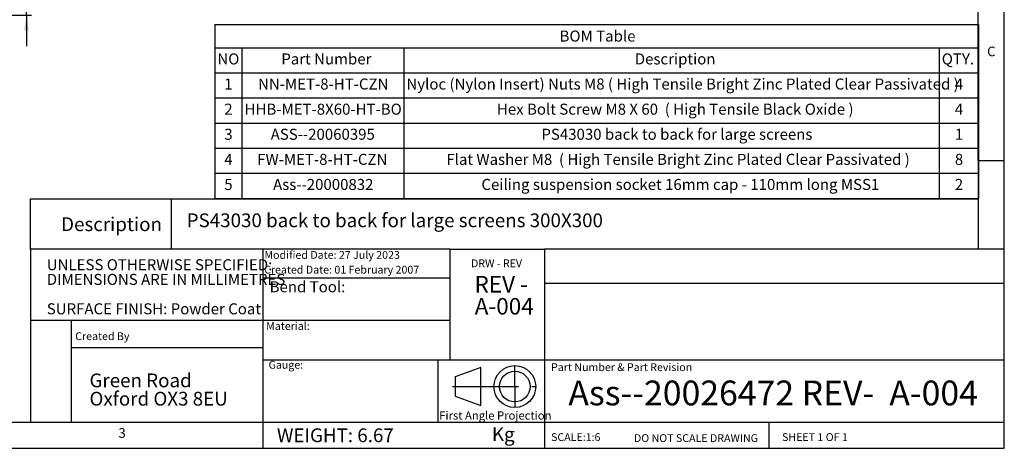
# Model space of a CAD drawing. Extents: x 5 to 292, y 5 to 205.
# Drawn here: x 103 to 292, y 5 to 87 of the extents above; entities that cross this region are included whole.
import ezdxf

# ---------------------------------------------------------------- set-up
doc = ezdxf.new("R2010")
doc.units = 0
doc.linetypes.add('CENTERX2', pattern=[20.32, 12.7, -2.54, 2.54, -2.54])
doc.layers.get('0').update_dxf_attribs({"linetype": 'CONTINUOUS'})
doc.styles.add('SLDTEXTSTYLE0', font='TXT', dxfattribs={"width": 0.75})
doc.styles.add('SLDTEXTSTYLE1', font='TXT', dxfattribs={"width": 0.605})
doc.styles.add('SLDTEXTSTYLE2', font='TXT', dxfattribs={"width": 0.694444})
doc.styles.add('SLDTEXTSTYLE3', font='TXT', dxfattribs={"width": 0.6875})
doc.dimstyles.new('SLDDIMSTYLE4', dxfattribs={"dimtxt": 3.5, "dimasz": 3, "dimexe": 0, "dimexo": 0.0625, "dimgap": 0.875, "dimtad": 1, "dimdec": 0, "dimlfac": 6, "dimrnd": 1e-09, "dimzin": 12, "dimtxsty": 'SLDTEXTSTYLE0', "dimsah": 1, "dimcen": 0.09, "dimazin": 3, "dimtfac": 1, "dimtdec": 0, "dimtmove": 0, "dimatfit": 3, "dimtolj": 1, "dimtzin": 12})

# ---------------------------------------------------------------- blocks, each defined once
blk = doc.blocks.new('SW_NOTE_0')
at = {"color": 0, "linetype": 'CONTINUOUS', "char_height": 2.1167, "attachment_point": 1, "style": 'SLDTEXTSTYLE1'}
for s, insert in [('UNLESS OTHERWISE SPECIFIED:', (0, 2.73)), ('DIMENSIONS ARE IN MILLIMETRES', (0, -0.09)), ('SURFACE FINISH: Powder Coat', (0, -5.74))]:
    blk.add_mtext(s, dxfattribs=dict(at, insert=insert))
blk = doc.blocks.new('SW_NOTE_0_1')
at = {"color": 0, "linetype": 'CONTINUOUS', "char_height": 3.175, "attachment_point": 2, "style": 'SLDTEXTSTYLE1'}
for s, insert in [('REV -', (5.71, 4.09)), ('A-004', (6.29, -0.14))]:
    blk.add_mtext(s, dxfattribs=dict(at, insert=insert))
blk = doc.blocks.new('SW_NOTE_0_2')
at = {"color": 0, "linetype": 'CONTINUOUS', "attachment_point": 1, "style": 'SLDTEXTSTYLE0'}
for s, insert, char_height in [('Green Road', (0, -0.12), 2.646), ('Oxford OX3 8EU', (0, -3.64), 2.6458)]:
    blk.add_mtext(s, dxfattribs=dict(at, insert=insert, char_height=char_height))
blk = doc.blocks.new('SW_TABLEANNOTATION_0')
at = {"color": 0, "linetype": 'CONTINUOUS'}
for p, q in [((0, 0), (0, -4.49)), ((0, 0), (5.23, 0)), ((5.23, 0), (36.34, 0)), ((36.34, 0), (139.25, 0)), ((139.25, 0), (146.84, 0)), ((146.84, 0), (146.84, -4.49)), ((0, -4.49), (0, -9.31)), ((0, -4.49), (5.23, -4.49)), ((5.23, -4.49), (5.23, -9.31)), ((5.23, -4.49), (36.34, -4.49)), ((36.34, -4.49), (36.34, -9.31)), ((36.34, -4.49), (139.25, -4.49)), ((139.25, -4.49), (139.25, -9.31)), ((139.25, -4.49), (146.84, -4.49)), ((146.84, -4.49), (146.84, -9.31)), ((0, -9.31), (5.23, -9.31)), ((0, -9.31), (0, -14.13)), ((5.23, -9.31), (36.34, -9.31)), ((5.23, -9.31), (5.23, -14.13)), ((36.34, -9.31), (139.25, -9.31)), ((36.34, -9.31), (36.34, -14.13)), ((139.25, -9.31), (146.84, -9.31)), ((139.25, -9.31), (139.25, -14.13)), ((146.84, -9.31), (146.84, -14.13)), ((0, -14.13), (0, -18.95)), ((0, -14.13), (5.23, -14.13)), ((5.23, -14.13), (5.23, -18.95)), ((5.23, -14.13), (36.34, -14.13)), ((36.34, -14.13), (36.34, -18.95)), ((36.34, -14.13), (139.25, -14.13)), ((139.25, -14.13), (139.25, -18.95)), ((139.25, -14.13), (146.84, -14.13)), ((146.84, -14.13), (146.84, -18.95)), ((0, -18.95), (0, -23.78)), ((0, -18.95), (5.23, -18.95)), ((5.23, -18.95), (5.23, -23.78)), ((5.23, -18.95), (36.34, -18.95)), ((36.34, -18.95), (36.34, -23.78)), ((36.34, -18.95), (139.25, -18.95)), ((139.25, -18.95), (139.25, -23.78)), ((139.25, -18.95), (146.84, -18.95)), ((146.84, -18.95), (146.84, -23.78)), ((0, -23.78), (0, -28.6)), ((0, -23.78), (5.23, -23.78)), ((5.23, -23.78), (5.23, -28.6)), ((5.23, -23.78), (36.34, -23.78)), ((36.34, -23.78), (36.34, -28.6)), ((36.34, -23.78), (139.25, -23.78)), ((139.25, -23.78), (139.25, -28.6)), ((139.25, -23.78), (146.84, -23.78)), ((146.84, -23.78), (146.84, -28.6)), ((0, -28.6), (0, -33.42)), ((0, -28.6), (5.23, -28.6)), ((5.23, -28.6), (5.23, -33.42)), ((5.23, -28.6), (36.34, -28.6)), ((36.34, -28.6), (36.34, -33.42)), ((36.34, -28.6), (139.25, -28.6)), ((139.25, -28.6), (139.25, -33.42)), ((139.25, -28.6), (146.84, -28.6)), ((146.84, -28.6), (146.84, -33.42)), ((0, -33.42), (5.23, -33.42)), ((5.23, -33.42), (36.34, -33.42)), ((36.34, -33.42), (139.25, -33.42)), ((139.25, -33.42), (146.84, -33.42))]:
    blk.add_line(p, q, dxfattribs=at)
at = {"color": 0, "linetype": 'CONTINUOUS', "attachment_point": 1, "style": 'SLDTEXTSTYLE1'}
for s, insert, char_height in [('BOM Table', (66.28, -1.19), 2.117), ('NO', (0.5, -5.58), 2.117), ('Part Number', (12.79, -5.58), 2.1167), ('Description', (80.74, -5.58), 2.1167), ('QTY.', (139.75, -5.58), 2.117), ('1', (1.83, -10.4), 2.12), ('NN-MET-8-HT-CZN', (8.32, -10.4), 2.1167), ('Nyloc (Nylon Insert) Nuts M8 ( High Tensile Bright Zinc Plated Clear Passivated )', (36.84, -10.4), 2.1167), ('4', (142.26, -10.4), 2.12), ('Hex Bolt Screw M8 X 60  ( High Tensile Black Oxide )', (54.24, -15.23), 2.1167), ('2', (1.83, -15.23), 2.12), ('HHB-MET-8X60-HT-BO', (5.73, -15.23), 2.1167), ('4', (142.26, -15.23), 2.12), ('3', (1.83, -20.05), 2.12), ('ASS--20060395', (10.75, -20.05), 2.1167), ('PS43030 back to back for large screens', (62.79, -20.05), 2.1167), ('1', (142.26, -20.05), 2.12), ('4', (1.83, -24.87), 2.12), ('FW-MET-8-HT-CZN', (8.16, -24.87), 2.1167), ('Flat Washer M8  ( High Tensile Bright Zinc Plated Clear Passivated )', (44.52, -24.87), 2.1167), ('8', (142.26, -24.87), 2.12), ('5', (1.83, -29.69), 2.12), ('Ass--20000832', (11.22, -29.69), 2.1167), ('Ceiling suspension socket 16mm cap - 110mm long MSS1', (51.26, -29.69), 2.1167), ('2', (142.26, -29.69), 2.12)]:
    blk.add_mtext(s, dxfattribs=dict(at, insert=insert, char_height=char_height))
blk = doc.blocks.new('_D_3')
at = {"color": 7, "linetype": 'CONTINUOUS'}
for p, q in [((104.02, 178.7), (104.02, 184.7)), ((71.72, 178.7), (105.02, 178.7)), ((104.02, 88.21), (104.02, 178.7)), ((84.2, 88.21), (105.02, 88.21)), ((104.02, 88.21), (104.02, 82.21))]:
    blk.add_line(p, q, dxfattribs=at)
for points in [[(104.02, 178.7), (104.47, 181.7), (103.57, 181.7)], [(104.02, 88.21), (103.57, 85.21), (104.47, 85.21)]]:
    blk.add_solid(points, dxfattribs=at)
at = {"color": 7, "linetype": 'CONTINUOUS', "insert": (99.51, 129.58), "char_height": 3.5, "attachment_point": 1, "rotation": 90, "style": 'SLDTEXTSTYLE0'}
blk.add_mtext('543', dxfattribs=at)

msp = doc.modelspace()

# ---------------------------------------------------------------- linework, layer by layer
at = {"color": 7, "linetype": 'CONTINUOUS'}
for p, q in [((292, 77.25), (292, 205)), ((287, 60.25), (287, 200)), ((292, 5), (292, 77.25)), ((287, 60.25), (292, 60.25)), ((287, 60.25), (287, 43.25)), ((104.8, 43.25), (104.8, 52.8923)), ((104.8, 52.8923), (287, 52.8923)), ((131.9225, 43.25), (131.9225, 52.8923)), ((185.4, 43.25), (104.8, 43.25)), ((104.8, 43.25), (104.8, 9.9952)), ((149.4549, 43.25), (149.4549, 39)), ((185.4, 43.25), (203.6, 43.25)), ((185.4, 43.25), (185.4, 22)), ((292, 43.25), (203.6, 43.25)), ((203.6, 43.25), (203.6, 22)), ((149.4549, 39), (149.4549, 29.5449)), ((149.4549, 37.7604), (185.4, 37.7604)), ((203.6, 36.7045), (292, 36.7045)), ((185.4, 29.5449), (104.8, 29.5449)), ((112.6, 29.5449), (112.6, 9.9945)), ((149.4549, 29.5449), (149.4549, 9.9914)), ((112.6, 24.3384), (149.4549, 24.3384)), ((149.4549, 22), (292, 22)), ((183.1234, 22), (183.1234, 9.9906)), ((203.6, 22), (203.6, 5)), ((191.3924, 20.5107), (186.4129, 18.7)), ((191.3924, 13.2031), (191.3924, 20.5107)), ((186.4129, 18.7), (186.4129, 15.0138)), ((186.4129, 15.0138), (191.3924, 13.2031)), ((10, 10.0031), (159.4, 9.9906)), ((149.4549, 9.9914), (149.4549, 5)), ((159.4, 9.9906), (292, 9.9906)), ((246.7208, 9.9906), (246.7208, 5)), ((5, 5), (292, 5))]:
    msp.add_line(p, q, dxfattribs=at)
at = {"color": 7, "linetype": 'CENTERX2'}
for p, q in [((197.9058, 16.8569), (197.9058, 20.8715)), ((185.9279, 16.8569), (201.9204, 16.8569)), ((197.9058, 16.8569), (197.9058, 12.8423))]:
    msp.add_line(p, q, dxfattribs=at)
at = {"color": 7, "linetype": 'CONTINUOUS'}
for radius in [4.0146, 2.9462]:
    msp.add_circle((197.9058, 16.8569), radius, dxfattribs=at)

# ---------------------------------------------------------------- block references
for name, p in [('SW_TABLEANNOTATION_0', (140.2289, 86.4221)), ('SW_NOTE_0', (107.9405, 38.5872)), ('SW_NOTE_0_1', (189.5821, 34.0039)), ('SW_NOTE_0_2', (116.1496, 19.4866))]:
    msp.add_blockref(name, p, dxfattribs=at)

# ---------------------------------------------------------------- texts
at = {"color": 7, "linetype": 'CONTINUOUS', "attachment_point": 1}
for s, insert, char_height, style in [('C', (288.6927, 82.1496), 1.8521, 'SLDTEXTSTYLE0'), ('Description', (110.6987, 49.3615), 2.645833, 'SLDTEXTSTYLE1'), ('PS43030 back to back for large screens 300X300', (134.8336, 50.1112), 2.645833, 'SLDTEXTSTYLE1'), ('Modified Date: 27 July 2023', (149.7801, 42.8895), 1.5, 'SLDTEXTSTYLE0'), ('Created Date: 01 February 2007', (149.7134, 40.0555), 1.5, 'SLDTEXTSTYLE0'), ('DRW - REV', (189.4855, 41.2783), 1.5, 'SLDTEXTSTYLE2'), ('Bend Tool:', (150.7778, 37.0785), 2.11667, 'SLDTEXTSTYLE1'), ('Material:', (150.1013, 29.2402), 1.5, 'SLDTEXTSTYLE0'), ('Created By', (113.407, 27.2825), 1.5, 'SLDTEXTSTYLE0'), ('Gauge:', (150.5664, 21.7825), 1.5, 'SLDTEXTSTYLE0'), ('Part Number & Part Revision', (204.874, 21.331), 1.5, 'SLDTEXTSTYLE0'), ('Ass--20026472 REV-  A-004', (208.2016, 18.0087), 4.7625, 'SLDTEXTSTYLE1'), ('First Angle Projection', (183.3808, 12.0967), 1.5875, 'SLDTEXTSTYLE1'), ('3', (121.7137, 8.8701), 1.8521, 'SLDTEXTSTYLE0'), ('WEIGHT: 6.67', (152.1835, 8.8219), 2.645833, 'SLDTEXTSTYLE0'), ('Kg', (193.5079, 9.0148), 2.64583, 'SLDTEXTSTYLE0'), ('SCALE:1:6', (204.874, 7.9001), 1.5, 'SLDTEXTSTYLE0'), ('DO NOT SCALE DRAWING', (220.8099, 7.7072), 1.5, 'SLDTEXTSTYLE0'), ('SHEET 1 OF 1', (249.2783, 7.9001), 1.5, 'SLDTEXTSTYLE3')]:
    msp.add_mtext(s, dxfattribs=dict(at, insert=insert, char_height=char_height, style=style))

# ---------------------------------------------------------------- dimensions: what is measured, and where the dimension line sits
at = {"color": 7, "linetype": 'CONTINUOUS'}
dim = msp.add_linear_dim(base=(104.0168, 178.7012), p1=(83.7033, 88.2115), p2=(71.22, 178.7012), angle=90, dimstyle='SLDDIMSTYLE4', dxfattribs=at)
dim.commit()
dim.dimension.update_dxf_attribs({"geometry": '_D_3', "text_midpoint": (104.0168, 133.4564), "dimtype": 160})

doc.saveas('drawing.dxf')
